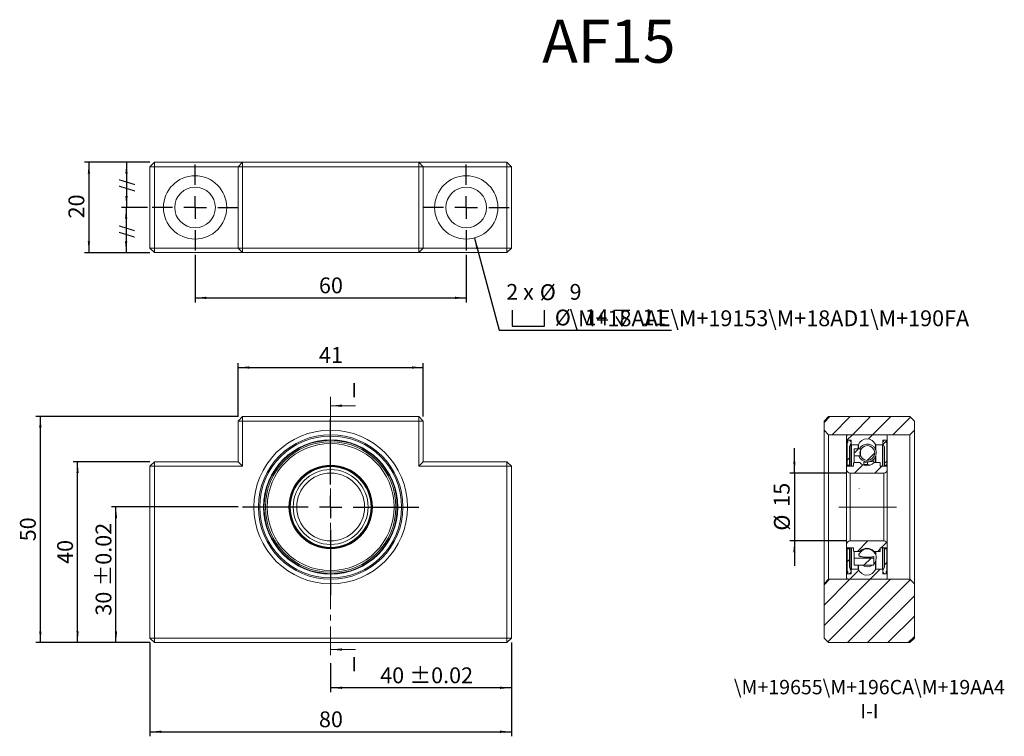
# Model space of a CAD drawing. Units: millimetres. Extents: x 25 to 243, y 35 to 193.
import ezdxf

# ---------------------------------------------------------------- set-up
doc = ezdxf.new("R2010")
doc.units = ezdxf.units.MM
doc.linetypes.add('CENTER', pattern=[10.16, 6.35, -1.27, 1.27, -1.27])
doc.linetypes.add('CENTERX2', pattern=[20.32, 12.7, -2.54, 2.54, -2.54])
doc.layers.add('FORMAT', color=7, linetype='Continuous')
doc.styles.add('SLDTEXTSTYLE0', font='TXT', dxfattribs={"width": 0.75})
doc.styles.add('SLDTEXTSTYLE1', font='TXT', dxfattribs={"width": 0.666667})
doc.styles.add('SLDTEXTSTYLE2', font='TXT', dxfattribs={"width": 0.75, "bigfont": 'bigfont'})
doc.dimstyles.new('SLDDIMSTYLE0', dxfattribs={"dimtxt": 3.5, "dimasz": 2.5, "dimexe": 0, "dimexo": 0.0625, "dimgap": 0.875, "dimtad": 1, "dimrnd": 1e-09, "dimzin": 12, "dimdsep": 46, "dimtxsty": 'SLDTEXTSTYLE0', "dimsah": 1, "dimcen": 0.09, "dimadec": 0, "dimazin": 3, "dimtol": 1, "dimtp": 0.02, "dimtm": 0.02, "dimtfac": 1, "dimtofl": 0, "dimtmove": 0, "dimatfit": 3, "dimfxl": 0, "dimfrac": 2, "dimtolj": 1, "dimarcsym": 0})
doc.dimstyles.new('SLDDIMSTYLE1', dxfattribs={"dimtxt": 3.5, "dimasz": 2.5, "dimexe": 0, "dimexo": 0.0625, "dimgap": 0.875, "dimtad": 1, "dimrnd": 1e-09, "dimzin": 12, "dimdsep": 46, "dimtxsty": 'SLDTEXTSTYLE0', "dimsah": 1, "dimcen": 0.09, "dimadec": 0, "dimazin": 3, "dimtfac": 1, "dimtofl": 0, "dimtmove": 0, "dimatfit": 3, "dimfxl": 0, "dimfrac": 2, "dimtolj": 1, "dimtzin": 12, "dimarcsym": 0})
doc.dimstyles.new('SLDDIMSTYLE2', dxfattribs={"dimtxt": 3.5, "dimasz": 2.5, "dimexe": 0, "dimexo": 0.0625, "dimgap": 0.875, "dimtad": 1, "dimrnd": 1e-09, "dimzin": 12, "dimdsep": 46, "dimtxsty": 'SLDTEXTSTYLE0', "dimsah": 1, "dimcen": 0.09, "dimadec": 0, "dimazin": 3, "dimtol": 1, "dimtp": 0.02, "dimtm": 0.02, "dimtfac": 1, "dimtmove": 0, "dimatfit": 0, "dimfxl": 0, "dimfrac": 2, "dimtolj": 1, "dimarcsym": 0})
doc.dimstyles.new('SLDDIMSTYLE3', dxfattribs={"dimtxt": 3.5, "dimasz": 2.5, "dimexe": 0, "dimexo": 0.0625, "dimgap": 0.875, "dimtad": 0, "dimtih": 1, "dimtoh": 1, "dimdec": 6, "dimrnd": 1e-09, "dimzin": 12, "dimdsep": 46, "dimtxsty": 'SLDTEXTSTYLE0', "dimsah": 1, "dimcen": 0, "dimadec": 0, "dimazin": 3, "dimtfac": 1, "dimtofl": 0, "dimtmove": 0, "dimatfit": 3, "dimfxl": 0, "dimfrac": 2, "dimtolj": 1, "dimtzin": 12, "dimarcsym": 0})
doc.dimstyles.new('SLDDIMSTYLE4', dxfattribs={"dimtxt": 3.5, "dimasz": 2.5, "dimexe": 0, "dimexo": 0.0625, "dimgap": 0.875, "dimtad": 1, "dimrnd": 1e-09, "dimzin": 12, "dimdsep": 46, "dimtxsty": 'SLDTEXTSTYLE0', "dimsah": 1, "dimcen": 0.09, "dimadec": 0, "dimazin": 3, "dimtfac": 1, "dimtmove": 0, "dimatfit": 0, "dimfxl": 0, "dimfrac": 2, "dimtolj": 1, "dimtzin": 12, "dimarcsym": 0})

# ---------------------------------------------------------------- blocks, each defined once
blk = doc.blocks.new('_D')
at = {"layer": 'FORMAT', "color": 7}
for p, q in [((133.6, 55.26), (133.6, 44.26)), ((93.6, 50.72), (93.6, 44.26)), ((133.6, 45.26), (93.6, 45.26))]:
    blk.add_line(p, q, dxfattribs=at)
for points in [[(93.6, 45.26), (96.1, 45.01), (96.1, 45.51)], [(133.6, 45.26), (131.1, 45.51), (131.1, 45.01)]]:
    blk.add_solid(points, dxfattribs=at)
at = {"layer": 'FORMAT', "color": 7, "char_height": 3.5, "attachment_point": 1, "style": 'SLDTEXTSTYLE0'}
for s, insert in [('±0.02', (111.05, 49.77)), ('40', (104.56, 49.77))]:
    blk.add_mtext(s, dxfattribs=dict(at, insert=insert))
blk = doc.blocks.new('_D_1')
at = {"layer": 'FORMAT', "color": 7}
for p, q in [((73.1, 105.26), (73.1, 117.11)), ((73.1, 116.11), (114.1, 116.11)), ((114.1, 105.26), (114.1, 117.11))]:
    blk.add_line(p, q, dxfattribs=at)
for points in [[(73.1, 116.11), (75.6, 115.86), (75.6, 116.36)], [(114.1, 116.11), (111.6, 116.36), (111.6, 115.86)]]:
    blk.add_solid(points, dxfattribs=at)
at = {"layer": 'FORMAT', "color": 7, "insert": (91.01, 120.63), "char_height": 3.5, "attachment_point": 1, "style": 'SLDTEXTSTYLE0'}
blk.add_mtext('41', dxfattribs=at)
blk = doc.blocks.new('_D_2')
at = {"layer": 'FORMAT', "color": 7}
for p, q in [((73.1, 85.26), (45.1, 85.26)), ((46.1, 55.26), (46.1, 85.26)), ((53.6, 55.26), (45.1, 55.26))]:
    blk.add_line(p, q, dxfattribs=at)
for points in [[(46.1, 85.26), (45.85, 82.76), (46.35, 82.76)], [(46.1, 55.26), (46.35, 57.76), (45.85, 57.76)]]:
    blk.add_solid(points, dxfattribs=at)
at = {"layer": 'FORMAT', "color": 7, "char_height": 3.5, "attachment_point": 1, "rotation": 90, "style": 'SLDTEXTSTYLE0'}
for s, insert in [('±0.02', (41.59, 67.7)), ('30', (41.59, 61.22))]:
    blk.add_mtext(s, dxfattribs=dict(at, insert=insert))
blk = doc.blocks.new('_D_3')
at = {"layer": 'FORMAT', "color": 7}
for p, q in [((53.6, 95.26), (36.6, 95.26)), ((37.6, 55.26), (37.6, 95.26)), ((53.6, 55.26), (36.6, 55.26))]:
    blk.add_line(p, q, dxfattribs=at)
for points in [[(37.6, 95.26), (37.35, 92.76), (37.85, 92.76)], [(37.6, 55.26), (37.85, 57.76), (37.35, 57.76)]]:
    blk.add_solid(points, dxfattribs=at)
at = {"layer": 'FORMAT', "color": 7, "insert": (33.09, 72.67), "char_height": 3.5, "attachment_point": 1, "rotation": 90, "style": 'SLDTEXTSTYLE0'}
blk.add_mtext('40', dxfattribs=at)
blk = doc.blocks.new('_D_4')
at = {"layer": 'FORMAT', "color": 7}
for p, q in [((73.1, 105.26), (28.37, 105.26)), ((29.37, 55.26), (29.37, 105.26)), ((53.6, 55.26), (28.37, 55.26))]:
    blk.add_line(p, q, dxfattribs=at)
for points in [[(29.37, 105.26), (29.12, 102.76), (29.62, 102.76)], [(29.37, 55.26), (29.62, 57.76), (29.12, 57.76)]]:
    blk.add_solid(points, dxfattribs=at)
at = {"layer": 'FORMAT', "color": 7, "insert": (24.86, 77.67), "char_height": 3.5, "attachment_point": 1, "rotation": 90, "style": 'SLDTEXTSTYLE0'}
blk.add_mtext('50', dxfattribs=at)
blk = doc.blocks.new('_D_5')
at = {"layer": 'FORMAT', "color": 7}
for p, q in [((53.6, 55.26), (53.6, 34.53)), ((133.6, 55.26), (133.6, 34.53)), ((53.6, 35.53), (133.6, 35.53))]:
    blk.add_line(p, q, dxfattribs=at)
for points in [[(53.6, 35.53), (56.1, 35.28), (56.1, 35.78)], [(133.6, 35.53), (131.1, 35.78), (131.1, 35.28)]]:
    blk.add_solid(points, dxfattribs=at)
at = {"layer": 'FORMAT', "color": 7, "insert": (91.01, 40.04), "char_height": 3.5, "attachment_point": 1, "style": 'SLDTEXTSTYLE0'}
blk.add_mtext('80', dxfattribs=at)
blk = doc.blocks.new('SW_CENTERMARKSYMBOL_0')
at = {"layer": 'FORMAT', "color": 0}
for p, q in [((0, 5), (0, 19.5)), ((0, 0), (0, 2.5)), ((-5, 0), (-19.5, 0)), ((0, 0), (-2.5, 0)), ((0, 0), (0, -2.5)), ((0, 0), (2.5, 0)), ((5, 0), (19.5, 0)), ((0, -5), (0, -19.5))]:
    blk.add_line(p, q, dxfattribs=at)
blk = doc.blocks.new('_D_6')
at = {"layer": 'FORMAT', "color": 7}
for p, q in [((53.6, 161.52), (47.43, 161.52)), ((48.43, 161.52), (48.43, 151.52)), ((53.1, 151.52), (47.43, 151.52))]:
    blk.add_line(p, q, dxfattribs=at)
for points in [[(48.43, 161.52), (48.18, 159.02), (48.68, 159.02)], [(48.43, 151.52), (48.68, 154.02), (48.18, 154.02)]]:
    blk.add_solid(points, dxfattribs=at)
blk = doc.blocks.new('_D_7')
at = {"layer": 'FORMAT', "color": 7}
for p, q in [((53.6, 161.52), (39.11, 161.52)), ((40.11, 161.52), (40.11, 141.52)), ((53.6, 141.52), (39.11, 141.52))]:
    blk.add_line(p, q, dxfattribs=at)
for points in [[(40.11, 161.52), (39.86, 159.02), (40.36, 159.02)], [(40.11, 141.52), (40.36, 144.02), (39.86, 144.02)]]:
    blk.add_solid(points, dxfattribs=at)
at = {"layer": 'FORMAT', "color": 7, "insert": (35.59, 149.1), "char_height": 3.5, "attachment_point": 1, "rotation": 90, "style": 'SLDTEXTSTYLE0'}
blk.add_mtext('20', dxfattribs=at)
blk = doc.blocks.new('_D_8')
at = {"layer": 'FORMAT', "color": 7}
for p, q in [((53.1, 151.52), (47.35, 151.52)), ((48.35, 151.52), (48.35, 141.52)), ((53.6, 141.52), (47.35, 141.52))]:
    blk.add_line(p, q, dxfattribs=at)
for points in [[(48.35, 151.52), (48.1, 149.02), (48.6, 149.02)], [(48.35, 141.52), (48.6, 144.02), (48.1, 144.02)]]:
    blk.add_solid(points, dxfattribs=at)
blk = doc.blocks.new('SW_SYMBOL_HOLE_SPOT')
at = {"layer": 'FORMAT', "color": 0}
for p, q in [((0, 875), (0, 75)), ((1600, 75), (1600, 875)), ((0, 75), (1600, 75))]:
    blk.add_line(p, q, dxfattribs=at)
blk = doc.blocks.new('SW_SYMBOL_HOLE_DEPTH')
at = {"layer": 'FORMAT', "color": 0}
for p, q in [((0, 875), (800, 875)), ((100, 555), (400, 75)), ((400, 875), (400, 75)), ((700, 555), (400, 75))]:
    blk.add_line(p, q, dxfattribs=at)
blk = doc.blocks.new('_D_9')
at = {"layer": 'FORMAT'}
for p, q in [((125.41, 144.76), (130.86, 124.41)), ((130.86, 124.41), (168.98, 124.41))]:
    blk.add_line(p, q, dxfattribs=at)
blk.add_solid([(125.41, 144.76), (125.82, 142.28), (126.3, 142.41)], dxfattribs=at)
at = {"layer": 'FORMAT', "xscale": 0.004470703125, "yscale": 0.004470703125, "zscale": 0.004470703125}
for name, p in [('SW_SYMBOL_HOLE_SPOT', (133.74, 124.9)), ('SW_SYMBOL_HOLE_DEPTH', (156.23, 124.9))]:
    blk.add_blockref(name, p, dxfattribs=at)
at = {"layer": 'FORMAT', "char_height": 3.5, "attachment_point": 1}
for s, insert, style in [('2 x', (132.45, 134.59), 'SLDTEXTSTYLE1'), ('%%c', (139.87, 134.53), 'SLDTEXTSTYLE0'), ('9 \\M+18AAE\\M+19153\\M+18AD1\\M+190FA', (146.46, 134.59), 'SLDTEXTSTYLE2'), ('%%c', (143.19, 128.92), 'SLDTEXTSTYLE0'), ('14', (149.78, 128.98), 'SLDTEXTSTYLE0'), ('11', (162.54, 128.98), 'SLDTEXTSTYLE0')]:
    blk.add_mtext(s, dxfattribs=dict(at, insert=insert, style=style))
blk = doc.blocks.new('_D_10')
at = {"layer": 'FORMAT', "color": 7}
for p, q in [((63.6, 141.02), (63.6, 130.52)), ((123.6, 141.02), (123.6, 130.52)), ((63.6, 131.52), (123.6, 131.52))]:
    blk.add_line(p, q, dxfattribs=at)
for points in [[(63.6, 131.52), (66.1, 131.27), (66.1, 131.77)], [(123.6, 131.52), (121.1, 131.77), (121.1, 131.27)]]:
    blk.add_solid(points, dxfattribs=at)
at = {"layer": 'FORMAT', "color": 7, "insert": (91.01, 136.04), "char_height": 3.5, "attachment_point": 1, "style": 'SLDTEXTSTYLE0'}
blk.add_mtext('60', dxfattribs=at)
blk = doc.blocks.new('SW_CENTERMARKSYMBOL_1')
at = {"layer": 'FORMAT', "color": 0}
for p, q in [((0, 5), (0, 9.5)), ((0, 0), (0, 2.5)), ((-5, 0), (-9.5, 0)), ((0, 0), (-2.5, 0)), ((0, 0), (0, -2.5)), ((0, 0), (2.5, 0)), ((5, 0), (9.5, 0)), ((0, -5), (0, -9.5))]:
    blk.add_line(p, q, dxfattribs=at)
blk = doc.blocks.new('SW_CENTERMARKSYMBOL_2')
at = {"layer": 'FORMAT', "color": 0}
for p, q in [((0, 5), (0, 9.5)), ((0, 0), (0, 2.5)), ((-5, 0), (-9.5, 0)), ((0, 0), (-2.5, 0)), ((0, 0), (0, -2.5)), ((0, 0), (2.5, 0)), ((5, 0), (9.5, 0)), ((0, -5), (0, -9.5))]:
    blk.add_line(p, q, dxfattribs=at)
blk = doc.blocks.new('_D_11')
at = {"layer": 'FORMAT', "color": 7}
for p, q in [((196.2, 92.76), (196.2, 98.26)), ((207.56, 92.76), (195.2, 92.76)), ((196.2, 92.76), (196.2, 77.76)), ((207.56, 77.76), (195.2, 77.76)), ((196.2, 77.76), (196.2, 72.26))]:
    blk.add_line(p, q, dxfattribs=at)
for points in [[(196.2, 92.76), (196.45, 95.26), (195.95, 95.26)], [(196.2, 77.76), (195.95, 75.26), (196.45, 75.26)]]:
    blk.add_solid(points, dxfattribs=at)
at = {"layer": 'FORMAT', "color": 7, "char_height": 3.5, "attachment_point": 1, "rotation": 90, "style": 'SLDTEXTSTYLE0'}
for s, insert in [('15', (191.64, 85.31)), ('%%c', (191.69, 80.03))]:
    blk.add_mtext(s, dxfattribs=dict(at, insert=insert))

msp = doc.modelspace()

# ---------------------------------------------------------------- hatches: boundary and pattern name
at = {"linetype": 'Continuous', "lineweight": 0}
h = msp.add_hatch(dxfattribs=at)
h.set_pattern_fill('ANSI31', style=0)
h.paths.add_polyline_path([(221.7575468, 101.2556352), (222.7575468, 102.2556352), (222.7575468, 104.2556352), (221.7575468, 105.2556352), (203.7575468, 105.2556352), (202.7575468, 104.2556352), (202.7575468, 102.2556352), (203.7575468, 101.2556352)], flags=0)
h = msp.add_hatch(dxfattribs=at)
h.set_pattern_fill('ANSI31', style=0)
edge = h.paths.add_edge_path(flags=0)
edge.add_arc((208.0575468, 100.9556352), 0.3, 90, 180)
edge.add_line((207.7575468, 100.9556352), (207.7575468, 100.1056352))
edge.add_arc((207.8575468, 100.1056352), 0.1, 180, 270)
edge.add_line((207.8575468, 100.0056352), (208.6575468, 100.0056352))
edge.add_arc((208.6575468, 99.9056352), 0.1, 0, 90, ccw=False)
edge.add_line((208.7575468, 99.9056352), (208.7575468, 99.1056352))
edge.add_arc((208.8575468, 99.1056352), 0.1, 180, 270)
edge.add_line((208.8575468, 99.0056352), (210.3127797, 99.0056352))
edge.add_arc((210.3127797, 99.1056352), 0.1, 270, 338.910852454)
edge.add_arc((212.2575468, 98.3556352), 1.984375, 21.089147546, 158.910852454, ccw=False)
edge.add_arc((214.2023139, 99.1056352), 0.1, 201.089147546, 270)
edge.add_line((214.2023139, 99.0056352), (215.6575468, 99.0056352))
edge.add_arc((215.6575468, 99.1056352), 0.1, 270, 360)
edge.add_line((215.7575468, 99.1056352), (215.7575468, 99.9056352))
edge.add_arc((215.8575468, 99.9056352), 0.1, 90, 180, ccw=False)
edge.add_line((215.8575468, 100.0056352), (216.6575468, 100.0056352))
edge.add_arc((216.6575468, 100.1056352), 0.1, 270, 360)
edge.add_line((216.7575468, 100.1056352), (216.7575468, 100.9556352))
edge.add_arc((216.4575468, 100.9556352), 0.3, 0, 90)
edge.add_line((216.4575468, 101.2556352), (208.0575468, 101.2556352))
h = msp.add_hatch(dxfattribs=at)
h.set_pattern_fill('ANSI31', style=0)
edge = h.paths.add_edge_path(flags=0)
edge.add_line((208.3575468, 94.4906352), (208.3575468, 98.4415251))
edge.add_arc((208.6575468, 98.4415251), 0.3, 155.874626222, 180, ccw=False)
edge.add_line((208.3837508, 98.5641455), (208.7138734, 99.3012678))
edge.add_arc((208.2575468, 99.5056352), 0.5, 335.874626222, 450)
edge.add_line((208.2575468, 100.0056352), (208.0075468, 100.0056352))
edge.add_arc((208.0075468, 99.8556352), 0.15, 90, 302.578970393)
edge.add_arc((208.3575468, 99.3079126), 0.5, 122.578970393, 180)
edge.add_line((207.8575468, 99.3079126), (207.8575468, 94.4906352))
edge.add_line((207.8575468, 94.4906352), (208.3575468, 94.4906352))
h = msp.add_hatch(dxfattribs=at)
h.set_pattern_fill('ANSI31', style=0)
edge = h.paths.add_edge_path(flags=0)
edge.add_line((210.8792664, 98.1556352), (209.3919218, 98.1556352))
edge.add_line((209.3919218, 98.1556352), (209.3919218, 96.5556352))
edge.add_line((209.3919218, 96.5556352), (210.7666292, 96.5556352))
edge.add_ellipse((212.3419218, 85.2556352), major_axis=(0, -20.2111136), ratio=0.0940076848, start_angle=230.337604802, end_angle=236.006535442, ccw=False)
h = msp.add_hatch(dxfattribs=at)
h.set_pattern_fill('ANSI31', style=0)
edge = h.paths.add_edge_path(flags=0)
edge.add_arc((212.3419218, 97.2024928), 1.6325294, 0, 360)
h = msp.add_hatch(dxfattribs=at)
h.set_pattern_fill('ANSI31', style=0)
edge = h.paths.add_edge_path(flags=0)
edge.add_line((215.8012202, 99.3012678), (216.1313428, 98.5641455))
edge.add_arc((215.8575468, 98.4415251), 0.3, 0, 24.125373778, ccw=False)
edge.add_line((216.1575468, 98.4415251), (216.1575468, 94.4906352))
edge.add_line((216.1575468, 94.4906352), (216.6575468, 94.4906352))
edge.add_line((216.6575468, 94.4906352), (216.6575468, 99.3079126))
edge.add_arc((216.1575468, 99.3079126), 0.5, 0, 57.421029607)
edge.add_arc((216.5075468, 99.8556352), 0.15, 237.421029607, 450)
edge.add_line((216.5075468, 100.0056352), (216.2575468, 100.0056352))
edge.add_arc((216.2575468, 99.5056352), 0.5, 90, 204.125373778)
h = msp.add_hatch(dxfattribs=at)
h.set_pattern_fill('ANSI31', style=0)
edge = h.paths.add_edge_path(flags=0)
edge.add_line((209.2075468, 94.2806352), (207.8575468, 94.2806352))
edge.add_arc((207.8575468, 94.1806352), 0.1, 90, 180)
edge.add_line((207.7575468, 94.1806352), (207.7575468, 93.5556352))
edge.add_arc((208.5575468, 93.5556352), 0.8, 180, 270)
edge.add_line((208.5575468, 92.7556352), (215.9575468, 92.7556352))
edge.add_arc((215.9575468, 93.5556352), 0.8, 270, 360)
edge.add_line((216.7575468, 93.5556352), (216.7575468, 94.1806352))
edge.add_arc((216.6575468, 94.1806352), 0.1, 0, 90)
edge.add_line((216.6575468, 94.2806352), (215.3075468, 94.2806352))
edge.add_arc((215.3075468, 94.3806352), 0.1, 180, 270, ccw=False)
edge.add_line((215.2075468, 94.3806352), (215.2075468, 94.9806352))
edge.add_arc((215.1075468, 94.9806352), 0.1, 0, 90)
edge.add_line((215.1075468, 95.0806352), (213.8240697, 95.0806352))
edge.add_arc((213.8240697, 94.9806352), 0.1, 90, 138.725277456)
edge.add_arc((212.2575468, 96.3556352), 1.984375, 221.274722544, 318.725277456, ccw=False)
edge.add_arc((210.6910238, 94.9806352), 0.1, 41.274722544, 90)
edge.add_line((210.6910238, 95.0806352), (209.4075468, 95.0806352))
edge.add_arc((209.4075468, 94.9806352), 0.1, 90, 180)
edge.add_line((209.3075468, 94.9806352), (209.3075468, 94.3806352))
edge.add_arc((209.2075468, 94.3806352), 0.1, 270, 360, ccw=False)
h = msp.add_hatch(dxfattribs=at)
h.set_pattern_fill('ANSI31', style=0)
edge = h.paths.add_edge_path(flags=0)
edge.add_line((207.7575468, 76.9556352), (207.7575468, 76.3306352))
edge.add_arc((207.8575468, 76.3306352), 0.1, 180, 270)
edge.add_line((207.8575468, 76.2306352), (209.2075468, 76.2306352))
edge.add_arc((209.2075468, 76.1306352), 0.1, 0, 90, ccw=False)
edge.add_line((209.3075468, 76.1306352), (209.3075468, 75.5306352))
edge.add_arc((209.4075468, 75.5306352), 0.1, 180, 270)
edge.add_line((209.4075468, 75.4306352), (210.6910238, 75.4306352))
edge.add_arc((210.6910238, 75.5306352), 0.1, 270, 318.725277456)
edge.add_arc((212.2575468, 74.1556352), 1.984375, 41.274722544, 138.725277456, ccw=False)
edge.add_arc((213.8240697, 75.5306352), 0.1, 221.274722544, 270)
edge.add_line((213.8240697, 75.4306352), (215.1075468, 75.4306352))
edge.add_arc((215.1075468, 75.5306352), 0.1, 270, 360)
edge.add_line((215.2075468, 75.5306352), (215.2075468, 76.1306352))
edge.add_arc((215.3075468, 76.1306352), 0.1, 90, 180, ccw=False)
edge.add_line((215.3075468, 76.2306352), (216.6575468, 76.2306352))
edge.add_arc((216.6575468, 76.3306352), 0.1, 270, 360)
edge.add_line((216.7575468, 76.3306352), (216.7575468, 76.9556352))
edge.add_arc((215.9575468, 76.9556352), 0.8, 0, 90)
edge.add_line((215.9575468, 77.7556352), (208.5575468, 77.7556352))
edge.add_arc((208.5575468, 76.9556352), 0.8, 90, 180)
h = msp.add_hatch(dxfattribs=at)
h.set_pattern_fill('ANSI31', style=0)
edge = h.paths.add_edge_path(flags=0)
edge.add_line((208.7138734, 71.2100025), (208.3837508, 71.9471249))
edge.add_arc((208.6575468, 72.0697453), 0.3, 180, 204.125373778, ccw=False)
edge.add_line((208.3575468, 72.0697453), (208.3575468, 76.0206352))
edge.add_line((208.3575468, 76.0206352), (207.8575468, 76.0206352))
edge.add_line((207.8575468, 76.0206352), (207.8575468, 71.2033577))
edge.add_arc((208.3575468, 71.2033577), 0.5, 180, 237.421029607)
edge.add_arc((208.0075468, 70.6556352), 0.15, 57.421029607, 270)
edge.add_line((208.0075468, 70.5056352), (208.2575468, 70.5056352))
edge.add_arc((208.2575468, 71.0056352), 0.5, 270, 384.125373778)
h = msp.add_hatch(dxfattribs=at)
h.set_pattern_fill('ANSI31', style=0)
edge = h.paths.add_edge_path(flags=0)
edge.add_line((216.1575468, 76.0206352), (216.1575468, 72.0697453))
edge.add_arc((215.8575468, 72.0697453), 0.3, 335.874626222, 360, ccw=False)
edge.add_line((216.1313428, 71.9471249), (215.8012202, 71.2100025))
edge.add_arc((216.2575468, 71.0056352), 0.5, 155.874626222, 270)
edge.add_line((216.2575468, 70.5056352), (216.5075468, 70.5056352))
edge.add_arc((216.5075468, 70.6556352), 0.15, 270, 482.578970393)
edge.add_arc((216.1575468, 71.2033577), 0.5, 302.578970393, 360)
edge.add_line((216.6575468, 71.2033577), (216.6575468, 76.0206352))
edge.add_line((216.6575468, 76.0206352), (216.1575468, 76.0206352))
h = msp.add_hatch(dxfattribs=at)
h.set_pattern_fill('ANSI31', style=0)
h.paths.add_polyline_path([(209.3919218, 72.3556352), (213.7419218, 72.3556352), (213.7419218, 73.9556352), (209.3919218, 73.9556352)], flags=0)
h = msp.add_hatch(dxfattribs=at)
h.set_pattern_fill('ANSI31', style=0)
edge = h.paths.add_edge_path(flags=0)
edge.add_arc((208.0575468, 69.5556352), 0.3, 180, 270)
edge.add_line((208.0575468, 69.2556352), (216.4575468, 69.2556352))
edge.add_arc((216.4575468, 69.5556352), 0.3, 270, 360)
edge.add_line((216.7575468, 69.5556352), (216.7575468, 70.4056352))
edge.add_arc((216.6575468, 70.4056352), 0.1, 360, 450)
edge.add_line((216.6575468, 70.5056352), (215.8575468, 70.5056352))
edge.add_arc((215.8575468, 70.6056352), 0.1, 180, 270, ccw=False)
edge.add_line((215.7575468, 70.6056352), (215.7575468, 71.4056352))
edge.add_arc((215.6575468, 71.4056352), 0.1, 0, 90)
edge.add_line((215.6575468, 71.5056352), (214.2023139, 71.5056352))
edge.add_arc((214.2023139, 71.4056352), 0.1, 90, 158.910852454)
edge.add_arc((212.2575468, 72.1556352), 1.984375, 201.089147546, 338.910852454, ccw=False)
edge.add_arc((210.3127797, 71.4056352), 0.1, 21.089147546, 90)
edge.add_line((210.3127797, 71.5056352), (208.8575468, 71.5056352))
edge.add_arc((208.8575468, 71.4056352), 0.1, 90, 180)
edge.add_line((208.7575468, 71.4056352), (208.7575468, 70.6056352))
edge.add_arc((208.6575468, 70.6056352), 0.1, 270, 360, ccw=False)
edge.add_line((208.6575468, 70.5056352), (207.8575468, 70.5056352))
edge.add_arc((207.8575468, 70.4056352), 0.1, 90, 180)
edge.add_line((207.7575468, 70.4056352), (207.7575468, 69.5556352))
h = msp.add_hatch(dxfattribs=at)
h.set_pattern_fill('ANSI31', style=0)
h.paths.add_polyline_path([(222.7575468, 68.2556352), (221.7575468, 69.2556352), (203.7575468, 69.2556352), (202.7575468, 68.2556352), (202.7575468, 56.2556352), (203.7575468, 55.2556352), (221.7575468, 55.2556352), (222.7575468, 56.2556352)], flags=0)

# ---------------------------------------------------------------- linework, layer by layer
at = {"color": 7, "linetype": 'Continuous', "lineweight": 15}
for p, q in [((54.5995477, 161.5241504), (53.5995477, 160.5241504)), ((54.5995477, 161.5241504), (54.5995477, 160.5241504)), ((54.5995477, 161.5241504), (74.0995477, 161.5241504)), ((74.0995477, 161.5241504), (73.0995477, 160.5241504)), ((74.0995477, 160.5241504), (74.0995477, 161.5241504)), ((74.0995477, 161.5241504), (113.0995477, 161.5241504)), ((113.0995477, 160.5241504), (113.0995477, 161.5241504)), ((114.0995477, 160.5241504), (113.0995477, 161.5241504)), ((113.0995477, 161.5241504), (132.5995477, 161.5241504)), ((132.5995477, 160.5241504), (132.5995477, 161.5241504)), ((133.5995477, 160.5241504), (132.5995477, 161.5241504)), ((53.5995477, 160.5241504), (54.5995477, 160.5241504)), ((53.5995477, 142.5241504), (53.5995477, 160.5241504)), ((73.0995477, 160.5241504), (54.5995477, 160.5241504)), ((54.5995477, 160.5241504), (54.5995477, 142.5241504)), ((73.0995477, 142.5241504), (73.0995477, 160.5241504)), ((74.0995477, 160.5241504), (73.0995477, 160.5241504)), ((74.0995477, 160.5241504), (74.0995477, 142.5241504)), ((113.0995477, 160.5241504), (74.0995477, 160.5241504)), ((113.0995477, 142.5241504), (113.0995477, 160.5241504)), ((113.0995477, 160.5241504), (114.0995477, 160.5241504)), ((114.0995477, 160.5241504), (114.0995477, 142.5241504)), ((132.5995477, 160.5241504), (114.0995477, 160.5241504)), ((132.5995477, 142.5241504), (132.5995477, 160.5241504)), ((132.5995477, 160.5241504), (133.5995477, 160.5241504)), ((133.5995477, 160.5241504), (133.5995477, 142.5241504)), ((54.5995477, 142.5241504), (53.5995477, 142.5241504)), ((53.5995477, 142.5241504), (54.5995477, 141.5241504)), ((54.5995477, 142.5241504), (73.0995477, 142.5241504)), ((54.5995477, 142.5241504), (54.5995477, 141.5241504)), ((73.0995477, 142.5241504), (74.0995477, 142.5241504)), ((73.0995477, 142.5241504), (74.0995477, 141.5241504)), ((74.0995477, 142.5241504), (113.0995477, 142.5241504)), ((74.0995477, 141.5241504), (74.0995477, 142.5241504)), ((114.0995477, 142.5241504), (113.0995477, 142.5241504)), ((113.0995477, 141.5241504), (113.0995477, 142.5241504)), ((113.0995477, 141.5241504), (114.0995477, 142.5241504)), ((114.0995477, 142.5241504), (132.5995477, 142.5241504)), ((133.5995477, 142.5241504), (132.5995477, 142.5241504)), ((132.5995477, 141.5241504), (132.5995477, 142.5241504)), ((132.5995477, 141.5241504), (133.5995477, 142.5241504)), ((74.0995477, 141.5241504), (54.5995477, 141.5241504)), ((113.0995477, 141.5241504), (74.0995477, 141.5241504)), ((132.5995477, 141.5241504), (113.0995477, 141.5241504)), ((73.0995477, 104.2556352), (74.0995477, 105.2556352)), ((74.0995477, 104.2556352), (74.0995477, 105.2556352)), ((74.0995477, 105.2556352), (113.0995477, 105.2556352)), ((113.0995477, 104.2556352), (113.0995477, 105.2556352)), ((114.0995477, 104.2556352), (113.0995477, 105.2556352)), ((202.757547, 104.2556339), (203.7575472, 105.2556359)), ((221.7575464, 105.2556359), (203.7575472, 105.2556359)), ((221.7575464, 105.2556359), (222.7575466, 104.2556339)), ((73.0995477, 95.2556352), (73.0995477, 104.2556352)), ((73.0995477, 104.2556352), (74.0995477, 104.2556352)), ((74.0995477, 104.2556352), (74.0995477, 94.2556352)), ((113.0995477, 104.2556352), (74.0995477, 104.2556352)), ((113.0995477, 94.2556352), (113.0995477, 104.2556352)), ((113.0995477, 104.2556352), (114.0995477, 104.2556352)), ((114.0995477, 104.2556352), (114.0995477, 95.2556352)), ((202.757547, 104.2556339), (202.757547, 102.2556336)), ((222.7575466, 104.2556339), (222.7575466, 102.2556336)), ((203.7575472, 101.2556353), (202.757547, 102.2556336)), ((202.757547, 68.2556354), (202.757547, 102.2556336)), ((221.7575464, 101.2556353), (203.7575472, 101.2556353)), ((203.7575472, 101.2556353), (203.7575472, 69.2556356)), ((207.7575469, 100.9556339), (207.7575469, 100.1056344)), ((216.4575468, 101.2556353), (208.0575469, 101.2556353)), ((216.757547, 100.1056344), (216.757547, 100.9556339)), ((222.7575466, 102.2556336), (221.7575464, 101.2556353)), ((221.7575464, 69.2556356), (221.7575464, 101.2556353)), ((222.7575466, 102.2556336), (222.7575466, 68.2556354)), ((207.7575469, 94.1806347), (207.7575469, 100.1056344)), ((207.8575467, 100.0056365), (208.6575468, 100.0056365)), ((207.8575467, 99.8556339), (207.8575467, 99.3079119)), ((207.8575467, 99.3079119), (207.8575467, 94.4906347)), ((208.257547, 100.0056365), (208.0075469, 100.0056365)), ((208.3575468, 94.4906347), (208.3575468, 98.4415249)), ((208.383751, 98.5641466), (208.7138736, 99.301266)), ((208.7575466, 99.9056348), (208.7575466, 99.1056361)), ((208.7575466, 94.2806364), (208.7575466, 99.1056361)), ((208.8575469, 99.0056344), (210.3127796, 99.0056344)), ((210.8792664, 98.1556349), (209.3919219, 98.1556349)), ((209.3919219, 98.1556349), (209.3919219, 96.5556339)), ((214.2023139, 99.0056344), (215.6575468, 99.0056344)), ((215.7575468, 99.1056361), (215.7575468, 99.9056348)), ((215.7575468, 94.2806364), (215.7575468, 99.1056361)), ((215.8012203, 99.301266), (216.1313427, 98.5641466)), ((215.8575469, 100.0056365), (216.6575467, 100.0056365)), ((216.1575468, 98.4415249), (216.1575468, 94.4906347)), ((216.5075467, 100.0056365), (216.2575469, 100.0056365)), ((216.6575467, 99.3079119), (216.6575467, 99.8556339)), ((216.6575467, 94.4906347), (216.6575467, 99.3079119)), ((216.757547, 94.1806347), (216.757547, 100.1056344)), ((209.3919219, 96.5556339), (210.7666292, 96.5556339)), ((209.3919219, 95.0794057), (209.3919219, 96.5556339)), ((54.5995477, 95.2556352), (53.5995477, 94.2556352)), ((53.5995477, 56.2556352), (53.5995477, 94.2556352)), ((53.5995477, 94.2556352), (54.5995477, 94.2556352)), ((54.5995477, 95.2556352), (73.0995477, 95.2556352)), ((54.5995477, 95.2556352), (54.5995477, 94.2556352)), ((54.5995477, 94.2556352), (54.5995477, 56.2556352)), ((74.0995477, 94.2556352), (54.5995477, 94.2556352)), ((73.0995477, 95.2556352), (74.0995477, 94.2556352)), ((113.0995477, 94.2556352), (114.0995477, 95.2556352)), ((132.5995477, 94.2556352), (113.0995477, 94.2556352)), ((114.0995477, 95.2556352), (132.5995477, 95.2556352)), ((132.5995477, 94.2556352), (132.5995477, 95.2556352)), ((133.5995477, 94.2556352), (132.5995477, 95.2556352)), ((132.5995477, 56.2556352), (132.5995477, 94.2556352)), ((132.5995477, 94.2556352), (133.5995477, 94.2556352)), ((133.5995477, 94.2556352), (133.5995477, 56.2556352)), ((207.7575469, 94.1806347), (207.7575469, 93.5556353)), ((207.8575467, 94.4906347), (208.3575468, 94.4906347)), ((207.8575467, 94.2806364), (207.8575467, 94.4906347)), ((209.2075468, 94.2806364), (207.8575467, 94.2806364)), ((208.3575468, 94.2806364), (208.3575468, 94.4906347)), ((209.3075468, 94.9806334), (209.3075468, 94.3806344)), ((210.691024, 95.080635), (209.4075469, 95.080635)), ((211.5919217, 95.1794409), (212.3919218, 95.1794409)), ((211.5919217, 94.6627804), (211.5919217, 95.1794409)), ((212.3919218, 94.6627804), (211.5919217, 94.6627804)), ((212.3919218, 94.6627804), (212.3919218, 95.1794409)), ((213.7419218, 95.4092876), (213.7419218, 95.7961702)), ((213.7419218, 95.0386771), (213.7419218, 95.4092876)), ((215.1075468, 95.080635), (213.8240697, 95.080635)), ((215.2075468, 94.3806344), (215.2075468, 94.9806334)), ((216.6575467, 94.2806364), (215.3075469, 94.2806364)), ((216.1575468, 94.4906347), (216.6575467, 94.4906347)), ((216.1575468, 94.4906347), (216.1575468, 94.2806364)), ((216.6575467, 94.4906347), (216.6575467, 94.2806364)), ((216.757547, 93.5556353), (216.757547, 94.1806347)), ((207.7575469, 76.9556356), (207.7575469, 93.5556353)), ((208.5575469, 92.7556367), (215.9575467, 92.7556367)), ((208.5575469, 92.7556367), (208.5575469, 77.7556361)), ((215.9575467, 77.7556361), (215.9575467, 92.7556367)), ((216.757547, 93.5556353), (216.757547, 76.9556356)), ((207.7575469, 76.9556356), (207.7575469, 76.3306343)), ((207.7575469, 70.4056355), (207.7575469, 76.3306343)), ((215.9575467, 77.7556361), (208.5575469, 77.7556361)), ((216.757547, 76.3306343), (216.757547, 76.9556356)), ((216.757547, 70.4056355), (216.757547, 76.3306343)), ((207.8575467, 76.0206343), (207.8575467, 76.2306345)), ((207.8575467, 76.2306345), (209.2075468, 76.2306345)), ((208.3575468, 76.0206343), (207.8575467, 76.0206343)), ((207.8575467, 76.0206343), (207.8575467, 71.2033571)), ((208.3575468, 76.0206343), (208.3575468, 76.2306345)), ((208.3575468, 72.069746), (208.3575468, 76.0206343)), ((208.7575466, 71.4056348), (208.7575466, 76.2306345)), ((209.3075468, 76.1306346), (209.3075468, 75.5306357)), ((209.3919219, 73.9556351), (209.3919219, 75.4318633)), ((209.4075469, 75.4306358), (210.691024, 75.4306358)), ((213.7419218, 75.4087497), (213.7419218, 75.4725919)), ((213.7419218, 73.9556351), (213.7419218, 74.2814844)), ((213.8240697, 75.4306358), (215.1075468, 75.4306358)), ((215.2075468, 75.5306357), (215.2075468, 76.1306346)), ((215.3075469, 76.2306345), (216.6575467, 76.2306345)), ((215.7575468, 71.4056348), (215.7575468, 76.2306345)), ((216.1575468, 76.2306345), (216.1575468, 76.0206343)), ((216.6575467, 76.0206343), (216.1575468, 76.0206343)), ((216.1575468, 76.0206343), (216.1575468, 72.069746)), ((216.6575467, 76.2306345), (216.6575467, 76.0206343)), ((216.6575467, 71.2033571), (216.6575467, 76.0206343)), ((208.7138736, 71.210003), (208.383751, 71.9471243)), ((213.7419218, 73.9556351), (209.3919219, 73.9556351)), ((209.3919219, 73.9556351), (209.3919219, 72.3556359)), ((209.3919219, 72.3556359), (213.7419218, 72.3556359)), ((213.7419218, 72.3556359), (213.7419218, 73.9556351)), ((216.1313427, 71.9471243), (215.8012203, 71.210003)), ((207.7575469, 70.4056355), (207.7575469, 69.5556351)), ((207.8575467, 71.2033571), (207.8575467, 70.6556351)), ((208.6575468, 70.5056353), (207.8575467, 70.5056353)), ((208.0075469, 70.5056353), (208.257547, 70.5056353)), ((208.7575466, 71.4056348), (208.7575466, 70.6056352)), ((210.3127796, 71.5056346), (208.8575469, 71.5056346)), ((215.6575468, 71.5056346), (214.2023139, 71.5056346)), ((215.7575468, 70.6056352), (215.7575468, 71.4056348)), ((216.6575467, 70.5056353), (215.8575469, 70.5056353)), ((216.2575469, 70.5056353), (216.5075467, 70.5056353)), ((216.6575467, 70.6556351), (216.6575467, 71.2033571)), ((216.757547, 69.5556351), (216.757547, 70.4056355)), ((202.757547, 68.2556354), (203.7575472, 69.2556356)), ((202.757547, 68.2556354), (202.757547, 56.2556352)), ((203.7575472, 69.2556356), (221.7575464, 69.2556356)), ((208.0575469, 69.2556356), (216.4575468, 69.2556356)), ((221.7575464, 69.2556356), (222.7575466, 68.2556354)), ((222.7575466, 68.2556354), (222.7575466, 56.2556352)), ((53.5995477, 56.2556352), (54.5995477, 56.2556352)), ((53.5995477, 56.2556352), (54.5995477, 55.2556352)), ((54.5995477, 56.2556352), (132.5995477, 56.2556352)), ((54.5995477, 55.2556352), (54.5995477, 56.2556352)), ((132.5995477, 55.2556352), (54.5995477, 55.2556352)), ((132.5995477, 56.2556352), (133.5995477, 56.2556352)), ((132.5995477, 55.2556352), (133.5995477, 56.2556352)), ((132.5995477, 55.2556352), (132.5995477, 56.2556352)), ((203.7575472, 55.2556352), (202.757547, 56.2556352)), ((203.7575472, 55.2556352), (221.7575464, 55.2556352)), ((222.7575466, 56.2556352), (221.7575464, 55.2556352))]:
    msp.add_line(p, q, dxfattribs=at)
at = {"color": 7, "linetype": 'CENTER', "lineweight": 0}
msp.add_line((93.5995477, 109.6568742), (93.5995477, 51.7215194), dxfattribs=at)
at = {"color": 7, "linetype": 'Continuous', "lineweight": 0}
for p, q in [((99.0995477, 107.6568742), (93.5995477, 107.6568742)), ((99.0995477, 53.7215194), (93.5995477, 53.7215194))]:
    msp.add_line(p, q, dxfattribs=at)
at = {"color": 8, "linetype": 'Continuous', "lineweight": 15}
for p, q in [((207.8575467, 99.8556339), (207.8575467, 100.0056365)), ((208.383751, 94.2806364), (208.383751, 98.5641466)), ((208.6575468, 99.8056368), (208.6575468, 100.0056365)), ((208.7138736, 94.2806364), (208.7138736, 99.301266)), ((208.8575469, 94.2806364), (208.8575469, 99.0056344)), ((210.3127796, 98.1556349), (210.3127796, 99.0056344)), ((210.4060819, 98.1556349), (210.4060819, 99.0696535)), ((214.1090117, 98.1053435), (214.1090117, 99.0696535)), ((214.2023139, 97.8929163), (214.2023139, 99.0056344)), ((215.6575468, 94.2806364), (215.6575468, 99.0056344)), ((215.8012203, 99.301266), (215.8012203, 94.2806364)), ((215.8575469, 99.8056368), (215.8575469, 100.0056365)), ((216.1313427, 98.5641466), (216.1313427, 94.2806364)), ((216.6575467, 99.8556339), (216.6575467, 100.0056365)), ((214.1090117, 95.080635), (214.1090117, 96.2996432)), ((214.2023139, 95.080635), (214.2023139, 96.5120704)), ((208.383751, 71.9471243), (208.383751, 76.2306345)), ((208.7138736, 71.210003), (208.7138736, 76.2306345)), ((208.8575469, 71.5056346), (208.8575469, 76.2306345)), ((214.1090117, 74.9052768), (214.1090117, 75.4306358)), ((214.2023139, 74.6928514), (214.2023139, 75.4306358)), ((215.6575468, 71.5056346), (215.6575468, 76.2306345)), ((215.8012203, 76.2306345), (215.8012203, 71.210003)), ((216.1313427, 76.2306345), (216.1313427, 71.9471243)), ((210.3127796, 71.5056346), (210.3127796, 72.3556359)), ((210.4060819, 71.4416173), (210.4060819, 72.3556359)), ((214.1090117, 71.4416173), (214.1090117, 73.0995783)), ((214.2023139, 71.5056346), (214.2023139, 73.3120036)), ((207.8575467, 70.5056353), (207.8575467, 70.6556351)), ((208.6575468, 70.5056353), (208.6575468, 70.705635)), ((215.8575469, 70.5056353), (215.8575469, 70.705635)), ((216.6575467, 70.5056353), (216.6575467, 70.6556351))]:
    msp.add_line(p, q, dxfattribs=at)
at = {"color": 7, "linetype": 'Continuous', "lineweight": 15}
for centre, radius in [((63.5995477, 151.5241504), 7), ((123.5995477, 151.5241504), 7), ((63.5995477, 151.5241504), 4.5), ((123.5995477, 151.5241504), 4.5), ((93.5995477, 85.2556352), 17), ((93.5995477, 85.2556352), 16), ((93.5995477, 85.2556352), 15.7), ((93.5995477, 85.2556352), 14.85), ((93.5995477, 85.2556352), 14.75), ((93.5995477, 85.2556352), 14.45), ((93.5995477, 85.2556352), 14.0522774), ((212.3419218, 97.2024928), 1.6325294), ((93.5995477, 85.2556352), 9.235), ((93.5995477, 85.2556352), 9.125), ((93.5995477, 85.2556352), 9.025), ((93.5995477, 85.2556352), 8.925), ((93.5995477, 85.2556352), 8.3), ((93.5995477, 85.2556352), 7.5)]:
    msp.add_circle(centre, radius, dxfattribs=at)
for centre, radius, start, end in [((208.0575468, 100.9556352), 0.3, 90, 180), ((212.2575468, 98.3556352), 1.984375, 21.089147546, 158.910852454), ((216.4575468, 100.9556352), 0.3, 0, 90), ((207.8575468, 100.1056352), 0.1, 180, 270), ((208.0075468, 99.8556352), 0.15, 90, 302.578970393), ((208.3575468, 99.3079126), 0.5, 122.578970393, 180), ((208.2575468, 99.5056352), 0.5, 335.874626222, 90), ((208.6575468, 98.4415251), 0.3, 155.874626222, 180), ((208.6575468, 99.9056352), 0.1, 0, 90), ((208.8575468, 99.1056352), 0.1, 180, 270), ((210.3127797, 99.1056352), 0.1, 270, 338.910852454), ((212.3419218, 97.2024928), 1.984375, 199.776521429, 113.430197087), ((212.3419218, 97.2024928), 1.984375, 113.430197087, 151.293454571), ((214.2023139, 99.1056352), 0.1, 201.089147546, 270), ((215.6575468, 99.1056352), 0.1, 270, 0), ((216.2575468, 99.5056352), 0.5, 90, 204.125373778), ((215.8575468, 99.9056352), 0.1, 90, 180), ((215.8575468, 98.4415251), 0.3, 0, 24.125373778), ((216.5075468, 99.8556352), 0.15, 237.421029607, 90), ((216.1575468, 99.3079126), 0.5, 0, 57.421029607), ((216.6575468, 100.1056352), 0.1, 270, 360), ((207.8575468, 94.1806352), 0.1, 90, 180), ((209.2075468, 94.3806352), 0.1, 270, 0), ((209.4075468, 94.9806352), 0.1, 90, 180), ((210.6910238, 94.9806352), 0.1, 41.274722544, 90), ((212.2575468, 96.3556352), 1.984375, 221.274722544, 318.725277456), ((213.8240697, 94.9806352), 0.1, 90, 138.725277456), ((215.1075468, 94.9806352), 0.1, 0, 90), ((215.3075468, 94.3806352), 0.1, 180, 270), ((216.6575468, 94.1806352), 0.1, 0, 90), ((208.5575468, 93.5556352), 0.8, 180, 270), ((215.9575468, 93.5556352), 0.8, 270, 0), ((208.5575468, 76.9556352), 0.8, 90, 180), ((207.8575468, 76.3306352), 0.1, 180, 270), ((215.9575468, 76.9556352), 0.8, 0, 90), ((216.6575468, 76.3306352), 0.1, 270, 0), ((209.2075468, 76.1306352), 0.1, 0, 90), ((209.4075468, 75.5306352), 0.1, 180, 270), ((212.3419218, 74.0024275), 1.984375, 71.491746964, 162.801442577), ((210.6910238, 75.5306352), 0.1, 270, 318.725277456), ((212.2575468, 74.1556352), 1.984375, 41.274722544, 138.725277456), ((212.3419218, 74.0024275), 1.984375, 314.87090733, 71.491746964), ((213.8240697, 75.5306352), 0.1, 221.274722544, 270), ((215.1075468, 75.5306352), 0.1, 270, 0), ((215.3075468, 76.1306352), 0.1, 90, 180), ((208.6575468, 72.0697453), 0.3, 180, 204.125373778), ((212.3419218, 74.0024275), 1.984375, 236.086370889, 303.913629111), ((215.8575468, 72.0697453), 0.3, 335.874626222, 0), ((207.8575468, 70.4056352), 0.1, 90, 180), ((208.3575468, 71.2033577), 0.5, 180, 237.421029607), ((208.0075468, 70.6556352), 0.15, 57.421029607, 270), ((208.2575468, 71.0056352), 0.5, 270, 24.125373778), ((208.6575468, 70.6056352), 0.1, 270, 0), ((208.8575468, 71.4056352), 0.1, 90, 180), ((210.3127797, 71.4056352), 0.1, 21.089147546, 90), ((212.2575468, 72.1556352), 1.984375, 201.089147546, 338.910852454), ((214.2023139, 71.4056352), 0.1, 90, 158.910852454), ((215.6575468, 71.4056352), 0.1, 0, 90), ((216.2575468, 71.0056352), 0.5, 155.874626222, 270), ((215.8575468, 70.6056352), 0.1, 180, 270), ((216.1575468, 71.2033577), 0.5, 302.578970393, 0), ((216.5075468, 70.6556352), 0.15, 270, 122.578970393), ((216.6575468, 70.4056352), 0.1, 0, 90), ((208.0575468, 69.5556352), 0.3, 180, 270), ((216.4575468, 69.5556352), 0.3, 270, 360)]:
    msp.add_arc(centre, radius, start, end, dxfattribs=at)
for centre, major_axis, ratio, start_param, end_param in [((212.3419218, 85.2556352), (0, -20.2111136), 0.0940076848, 4.020149595, 4.1190910997), ((211.0419218, 85.2556352), (30.4466249, 6.4494043), 0.3047546031, 1.4177191617, 1.4620684153), ((211.0419218, 85.2556352), (30.4466249, -6.4494043), 0.3047546031, 1.5699603514, 1.5909997605)]:
    msp.add_ellipse(centre, major_axis=major_axis, ratio=ratio, start_param=start_param, end_param=end_param, dxfattribs=at)
for points, knots in [([(210.7666292, 96.5556339), (210.7571281, 96.555617), (210.689387, 96.5554963), (210.5817831, 96.5522825), (210.4830164, 96.5395226), (210.4355528, 96.5173362), (210.4470286, 96.4857331), (210.4803634, 96.4585111), (210.5232241, 96.441346), (210.5288337, 96.4390994)], [0, 0, 0, 0, 0.0305980688, 0.218158767, 0.4112566449, 0.5970367128, 0.7883150652, 0.9722947615, 1, 1, 1, 1]), ([(210.6311164, 74.9695883), (210.6168604, 74.958481), (210.5514862, 74.9075459), (210.4842132, 74.8146274), (210.4360404, 74.6971805), (210.4442743, 74.5872625), (210.5055316, 74.488475), (210.6165707, 74.4017194), (210.776296, 74.3285133), (210.9795426, 74.2681661), (211.222704, 74.2211186), (211.4983269, 74.1862362), (211.798965, 74.1631225), (212.1140191, 74.150771), (212.4344414, 74.1487191), (212.7504903, 74.1564804), (213.0531081, 74.1748398), (213.4040518, 74.2090873), (213.6116212, 74.2535642), (213.7419218, 74.2814844)], [0, 0, 0, 0, 0.0166313903, 0.076266988, 0.1353408378, 0.1944137866, 0.252889166, 0.3113678763, 0.3701192212, 0.428873025, 0.4883548068, 0.5478342716, 0.6073827431, 0.6669274868, 0.7257462286, 0.784565723, 0.8430044568, 0.9014468863, 1, 1, 1, 1])]:
    msp.add_open_spline(points, degree=3, knots=knots, dxfattribs=at)
at = {"color": 7, "linetype": 'Continuous', "lineweight": 0}
for points in [[(93.5995477, 107.6568742), (96.0995477, 107.4068742), (96.0995477, 107.9068742)], [(93.5995477, 53.7215194), (96.0995477, 53.4715194), (96.0995477, 53.9715194)]]:
    msp.add_solid(points, dxfattribs=at)
at = {"layer": 'FORMAT', "color": 7, "linetype": 'CENTERX2', "lineweight": 0}
msp.add_line((218.7575468, 85.2556352), (205.7575468, 85.2556352), dxfattribs=at)

# ---------------------------------------------------------------- block references
at = {"layer": 'FORMAT', "color": 7}
for name, p in [('SW_CENTERMARKSYMBOL_2', (63.5995477, 151.5241504)), ('SW_CENTERMARKSYMBOL_1', (123.5995477, 151.5241504)), ('SW_CENTERMARKSYMBOL_0', (93.5995477, 85.2556352))]:
    msp.add_blockref(name, p, dxfattribs=at)

# ---------------------------------------------------------------- texts
at = {"color": 7, "linetype": 'Continuous', "char_height": 3.175, "attachment_point": 1, "style": 'SLDTEXTSTYLE0'}
for insert in [(98.1436552, 112.6965798), (98.1436552, 52.0432974)]:
    msp.add_mtext('I', dxfattribs=dict(at, insert=insert))
at = {"layer": 'FORMAT', "color": 7, "insert": (140.3958756, 193.0585991), "char_height": 9.525, "attachment_point": 1, "style": 'SLDTEXTSTYLE0'}
msp.add_mtext('AF15', dxfattribs=at)
at = {"layer": 'FORMAT', "color": 7, "char_height": 2.64583333, "attachment_point": 1, "rotation": 90, "style": 'SLDTEXTSTYLE0'}
for insert in [(47.0033906, 154.9994526), (46.9537292, 144.7977643)]:
    msp.add_mtext('//', dxfattribs=dict(at, insert=insert))
at = {"layer": 'FORMAT', "insert": (212.7935592, 46.9984251), "char_height": 3.175, "attachment_point": 2, "style": 'SLDTEXTSTYLE2'}
msp.add_mtext('\\M+19655\\M+196CA\\M+19AA4 I-I', dxfattribs=at)

# ---------------------------------------------------------------- dimensions: what is measured, and where the dimension line sits
at = {"layer": 'FORMAT', "color": 7}
for base, p1, p2, dimstyle, picture, middle in [((40.1065256, 141.5241504), (54.5995477, 161.5241504), (54.5995477, 141.5241504), 'SLDDIMSTYLE1', '_D_7', (40.1065256, 151.6866491)), ((48.4265554, 151.5241504), (54.5995477, 161.5241504), (54.0995477, 151.5241504), 'SLDDIMSTYLE1', '_D_6', (48.4265554, 156.7011793)), ((48.3539231, 141.5241504), (54.0995477, 151.5241504), (54.5995477, 141.5241504), 'SLDDIMSTYLE1', '_D_8', (48.3539231, 145.7116371)), ((29.3715665, 105.2556352), (54.5995477, 55.2556352), (74.0995477, 105.2556352), 'SLDDIMSTYLE1', '_D_4', (29.3715665, 80.2556352)), ((37.5995477, 95.2556352), (54.5995477, 55.2556352), (54.5995477, 95.2556352), 'SLDDIMSTYLE1', '_D_3', (37.5995477, 75.2556352)), ((46.1027428, 85.2556352), (54.5995477, 55.2556352), (74.0995477, 85.2556352), 'SLDDIMSTYLE2', '_D_2', (46.1027428, 70.2556352))]:
    dim = msp.add_linear_dim(base=base, p1=p1, p2=p2, angle=90, dimstyle=dimstyle, dxfattribs=at)
    dim.commit()
    dim.dimension.update_dxf_attribs({"geometry": picture, "text_midpoint": middle, "dimtype": 160})
at = {"layer": 'FORMAT'}
dim = msp.add_diameter_dim_2p(p1=(121.7878144, 158.2856312), p2=(125.4112811, 144.7626696), text='2 x <> 完全貫穿\\P{\\fGDT;v}%%c 14 {\\fGDT;x} 11\\P', dimstyle='SLDDIMSTYLE3', dxfattribs=at)
dim.commit()
dim.dimension.update_dxf_attribs({"geometry": '_D_9', "text_midpoint": (150.7171336, 130.0211817), "dimtype": 163})
at = {"layer": 'FORMAT', "color": 7}
for base, p1, p2, dimstyle, picture, middle in [((123.5995477, 131.5241504), (63.5995477, 142.0241504), (123.5995477, 142.0241504), 'SLDDIMSTYLE1', '_D_10', (93.5995477, 131.5241504)), ((114.0995477, 116.114407), (73.0995477, 104.2556352), (114.0995477, 104.2556352), 'SLDDIMSTYLE1', '_D_1', (93.5995477, 116.114407)), ((133.5995477, 35.5286757), (53.5995477, 56.2556352), (133.5995477, 56.2556352), 'SLDDIMSTYLE1', '_D_5', (93.5995477, 35.5286757)), ((93.5995477, 45.2556352), (133.5995477, 56.2556352), (93.5995477, 51.7215194), 'SLDDIMSTYLE0', '_D', (113.5995477, 45.2556352))]:
    dim = msp.add_linear_dim(base=base, p1=p1, p2=p2, dimstyle=dimstyle, dxfattribs=at)
    dim.commit()
    dim.dimension.update_dxf_attribs({"geometry": picture, "text_midpoint": middle, "dimtype": 160})
dim = msp.add_linear_dim(base=(196.2029777, 77.7556352), p1=(208.5575468, 92.7556352), p2=(208.5575468, 77.7556352), angle=90, text='%%c<>', dimstyle='SLDDIMSTYLE4', dxfattribs=at)
dim.commit()
dim.dimension.update_dxf_attribs({"geometry": '_D_11', "text_midpoint": (196.2029777, 85.2556352), "dimtype": 160})

doc.saveas('drawing.dxf')
